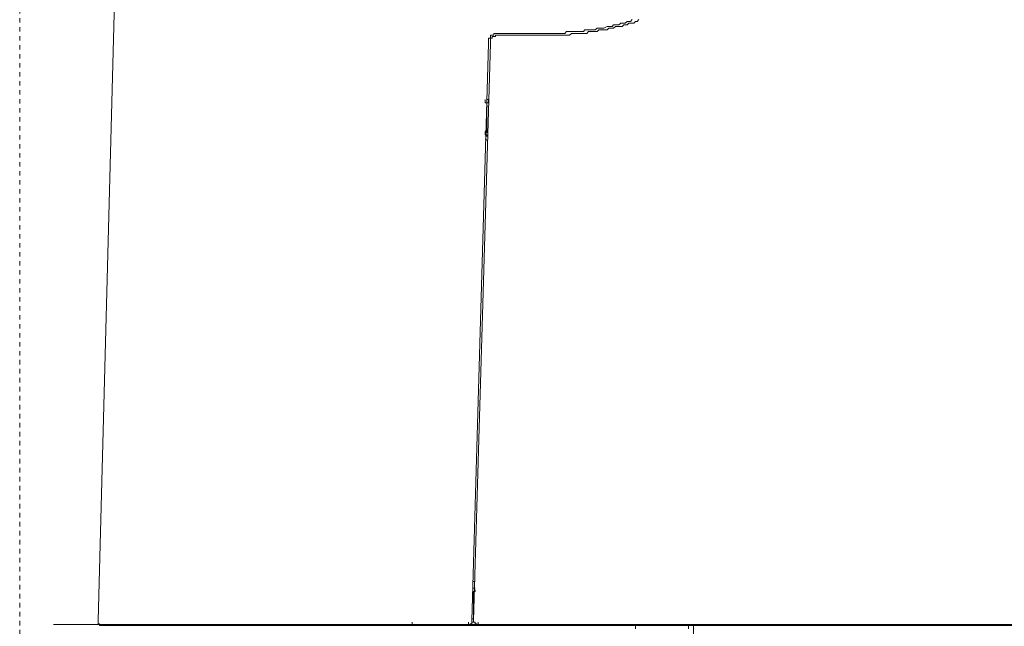
# Model space of a CAD drawing. Units: inches. Extents: x -1148 to 2730, y -1279 to 937.
# Drawn here: x 385 to 462, y -156 to -109 of the extents above; entities that cross this region are included whole.
import ezdxf

# ---------------------------------------------------------------- set-up
doc = ezdxf.new("R2010")
doc.units = ezdxf.units.IN
doc.header["$MEASUREMENT"] = 0
doc.linetypes.add('AI-Linetype-4', pattern=[0.708674, 0.354337, -0.354337])
doc.layers.add('图层 1', color=7, linetype='Continuous')

msp = doc.modelspace()

# ---------------------------------------------------------------- linework, layer by layer
at = {"layer": '图层 1', "color": 7, "linetype": 'AI-Linetype-4', "lineweight": 5}
msp.add_lwpolyline([(384.544, 500.96), (384.544, -490.301)], dxfattribs=at)
at = {"layer": '图层 1', "color": 7, "lineweight": 9}
for points in [[(390.715, -155.943), (392.021, -107.166)], [(432.813, -108.624), (432.661, -108.76), (432.54, -108.76), (432.418, -108.76), (432.251, -108.897), (432.16, -108.897), (431.917, -108.897), (431.75, -109.041), (431.629, -109.041), (431.492, -109.041), (431.34, -109.041), (431.219, -109.155), (431.082, -109.155), (430.961, -109.155), (430.839, -109.155), (430.566, -109.284), (430.429, -109.284), (430.278, -109.284), (430.171, -109.284), (430.035, -109.284), (429.883, -109.436), (429.761, -109.436), (429.625, -109.436), (429.351, -109.436), (429.23, -109.436), (429.078, -109.436), (428.972, -109.565), (428.82, -109.565), (428.668, -109.565), (428.547, -109.565), (428.41, -109.565), (428.152, -109.565), (428.031, -109.565), (427.879, -109.565), (427.757, -109.565), (427.636, -109.565), (427.499, -109.702), (427.348, -109.702), (427.089, -109.702), (426.968, -109.702), (426.816, -109.702), (426.664, -109.702), (426.558, -109.702), (426.285, -109.702)], [(426.285, -109.838), (426.558, -109.838), (426.664, -109.838), (426.968, -109.838), (427.089, -109.838), (427.211, -109.838), (427.348, -109.838), (427.499, -109.838), (427.757, -109.838), (427.879, -109.838), (428.031, -109.702), (428.152, -109.702), (428.41, -109.702), (428.547, -109.702), (428.668, -109.702), (428.82, -109.702), (429.078, -109.702), (429.23, -109.702), (429.351, -109.565), (429.488, -109.565), (429.761, -109.565), (429.883, -109.565), (430.035, -109.565), (430.171, -109.436), (430.278, -109.436), (430.566, -109.436), (430.687, -109.436), (430.839, -109.436), (430.961, -109.284), (431.082, -109.284), (431.34, -109.284), (431.492, -109.155), (431.629, -109.155), (431.75, -109.155), (432.008, -109.155), (432.16, -109.026), (432.251, -109.026), (432.418, -109.026), (432.54, -108.897), (432.798, -108.897), (432.949, -108.897), (433.056, -108.76), (433.192, -108.76), (433.329, -108.624)], [(422.307, -109.702), (422.186, -109.702), (422.034, -109.702), (421.898, -109.702), (421.898, -109.838), (421.776, -109.838), (421.639, -109.838), (421.639, -109.967), (421.639, -110.081), (421.488, -110.081), (421.488, -110.225), (421.488, -110.362), (421.488, -110.499)], [(421.639, -110.491), (421.639, -110.362), (421.639, -110.225), (421.639, -110.081), (421.776, -110.081), (421.776, -109.96), (421.898, -109.96), (422.034, -109.96), (422.034, -109.838), (422.186, -109.838), (422.307, -109.838)], [(426.285, -109.702), (425.754, -109.702), (425.207, -109.702), (424.676, -109.702), (424.539, -109.702), (424.266, -109.702), (423.993, -109.702), (423.75, -109.702), (423.218, -109.702), (422.839, -109.702), (422.307, -109.702)], [(422.307, -109.838), (422.839, -109.838), (423.218, -109.838), (423.75, -109.838), (424.023, -109.838), (424.266, -109.838), (424.539, -109.838), (424.676, -109.838), (425.207, -109.838), (425.754, -109.838), (426.285, -109.838)], [(421.488, -110.491), (420.167, -155.943)], [(420.304, -155.943), (421.639, -110.499)], [(421.23, -115.167), (421.23, -114.901)], [(421.23, -115.167), (421.23, -114.901)], [(421.366, -115.167), (421.23, -115.167)], [(421.488, -114.901), (421.366, -114.901)], [(421.366, -115.167), (421.488, -115.167), (421.488, -115.038)], [(421.366, -115.167), (421.488, -115.167), (421.488, -115.038)], [(421.366, -115.44), (421.366, -115.167)], [(421.366, -115.44), (421.366, -115.288), (421.366, -115.167)], [(421.366, -117.421), (421.366, -115.44)], [(421.488, -115.44), (421.366, -115.44)], [(421.488, -114.901), (421.488, -115.03)], [(421.23, -117.702), (421.23, -117.421)], [(421.23, -117.702), (421.23, -117.421)], [(421.23, -117.702), (421.23, -117.421)], [(421.23, -117.421), (421.366, -117.421)], [(421.23, -117.55), (421.366, -117.55), (421.366, -117.421)], [(421.366, -117.831), (421.366, -117.695), (421.23, -117.695), (421.23, -117.543)], [(421.23, -117.702), (421.366, -117.702), (421.366, -117.831)], [(421.366, -117.421), (421.366, -117.156)], [(421.23, -118.082), (421.366, -118.082)], [(420.304, -152.884), (420.425, -152.884)], [(420.425, -153.401), (420.304, -153.401)], [(420.304, -153.803), (420.304, -153.666), (420.425, -153.666), (420.425, -153.522)], [(420.304, -153.94), (420.304, -153.803)], [(420.304, -155.685), (420.304, -153.94)], [(420.167, -155.814), (420.304, -155.814), (420.304, -155.943), (420.304, -156.065)], [(420.304, -156.073), (420.304, -155.943), (420.304, -155.814), (420.167, -155.814)], [(420.167, -155.814), (420.304, -155.814)], [(420.304, -155.814), (420.304, -155.678)], [(420.304, -155.943), (420.304, -155.685)], [(387.209, -156.27), (864.094, -156.27)], [(390.715, -155.943), (390.715, -156.073), (390.715, -156.217), (390.822, -156.217), (390.822, -156.338), (390.974, -156.338), (391.125, -156.338)], [(398.974, -156.338), (391.125, -156.338)], [(419.772, -156.338), (398.974, -156.338)], [(415.476, -156.338), (415.476, -156.073)], [(419.909, -156.338), (419.742, -156.338)], [(419.772, -156.338), (419.909, -156.338), (420.03, -156.338), (420.03, -156.217), (420.167, -156.217), (420.167, -156.073), (420.167, -155.943)], [(419.909, -156.338), (420.03, -156.338), (420.03, -156.217), (420.167, -156.217), (420.167, -156.073), (420.304, -156.073), (420.304, -155.943)], [(419.909, -156.338), (419.909, -156.073)], [(420.683, -156.338), (419.909, -156.338)], [(420.304, -155.943), (420.304, -156.073), (420.425, -156.073), (420.425, -156.217), (420.562, -156.217), (420.562, -156.338), (420.683, -156.338)], [(420.683, -156.338), (420.683, -156.073)], [(420.683, -156.338), (420.683, -156.073)], [(485.066, -156.338), (420.683, -156.338)], [(433.056, -156.604), (433.056, -156.338)], [(437.231, -156.338), (437.231, -156.604)], [(437.64, -158.205), (437.64, -156.338)]]:
    msp.add_lwpolyline(points, dxfattribs=at)

doc.saveas('drawing.dxf')
